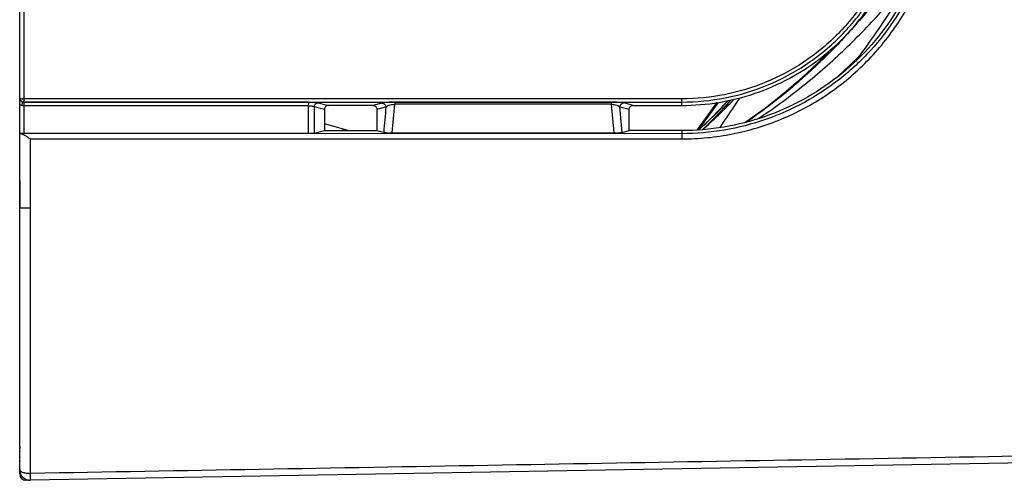
# Model space of a CAD drawing. Units: millimetres. Extents: x 0 to 297, y 15 to 195.
# Drawn here: x 127 to 132, y 102 to 104 of the extents above; entities that cross this region are included whole.
import ezdxf

# ---------------------------------------------------------------- set-up
doc = ezdxf.new("R2010")
doc.units = ezdxf.units.MM
doc.header["$MEASUREMENT"] = 0
doc.layers.add('00_COMPONENTS', color=7, linetype='Continuous', lineweight=0)

msp = doc.modelspace()

# ---------------------------------------------------------------- linework, layer by layer
at = {"layer": '00_COMPONENTS', "color": 18, "lineweight": 25, "true_color": 0x000000}
for p, q in [((127.1763, 102.0717), (127.1763, 109.1935)), ((127.1976, 103.9147), (127.1976, 104.4368)), ((131.3454, 104.1284), (131.3264, 104.1022)), ((127.1972, 103.8988), (130.4634, 103.8989)), ((127.1972, 103.8985), (127.1972, 103.8988)), ((128.6096, 103.8985), (127.1972, 103.8985)), ((130.4638, 103.9147), (127.1976, 103.9147)), ((127.1976, 103.7427), (127.1976, 103.8795)), ((128.6091, 103.8795), (127.1976, 103.8795)), ((128.6091, 103.8795), (128.609, 103.7427)), ((128.6386, 103.8761), (128.6385, 103.7443)), ((128.6386, 103.8761), (128.6889, 103.8628)), ((128.6587, 103.8956), (128.7088, 103.8823)), ((128.9299, 103.8823), (128.7088, 103.8823)), ((128.9741, 103.8941), (128.9299, 103.8823)), ((128.9497, 103.8628), (128.9942, 103.8747)), ((129.0255, 103.746), (129.0381, 103.8879)), ((130.1133, 103.8879), (129.0381, 103.8879)), ((130.1137, 103.8981), (129.0384, 103.8981)), ((130.1133, 103.8879), (130.1262, 103.746)), ((130.1133, 103.8879), (130.1263, 103.746)), ((130.1671, 103.7484), (130.1557, 103.8748)), ((130.1557, 103.8748), (130.2016, 103.8628)), ((130.2216, 103.8823), (130.1757, 103.8943)), ((130.2216, 103.8823), (130.4634, 103.8823)), ((130.4634, 103.8823), (130.4634, 103.8989)), ((130.5389, 103.7595), (130.638, 103.896)), ((130.547, 103.7624), (130.645, 103.8972)), ((128.6889, 103.8628), (128.6889, 103.7571)), ((128.9497, 103.8628), (128.9497, 103.7571)), ((128.8065, 103.7571), (128.6889, 103.791)), ((130.4634, 103.7418), (127.1848, 103.7419)), ((127.1848, 103.7419), (127.1855, 103.7418)), ((128.609, 103.7427), (127.1976, 103.7427)), ((128.6385, 103.7443), (128.6889, 103.7571)), ((128.6889, 103.7571), (128.9497, 103.7571)), ((128.9497, 103.7571), (128.9831, 103.7485)), ((129.0255, 103.746), (130.1263, 103.746)), ((130.1671, 103.7484), (130.2017, 103.7571)), ((130.4634, 103.7571), (130.2016, 103.7571)), ((130.4634, 103.7571), (130.4634, 103.7418)), ((127.2295, 103.7158), (130.4638, 103.7158)), ((127.1763, 103.5077), (127.1763, 103.3729)), ((127.1763, 103.3729), (127.2296, 103.3729)), ((127.2297, 102.0539), (127.2296, 103.3729)), ((140.1648, 102.2455), (127.2294, 102.0196)), ((127.1763, 102.1855), (127.1761, 102.1829)), ((127.1763, 102.1837), (127.1761, 102.1811)), ((127.1761, 102.0511), (127.1761, 102.1816)), ((127.1763, 102.1794), (127.1761, 102.1773)), ((127.1762, 102.1645), (127.1761, 102.1628)), ((127.1763, 102.1326), (127.1761, 102.1306)), ((127.1763, 102.1168), (127.1761, 102.1147)), ((127.1763, 102.1137), (127.1761, 102.1137)), ((127.1806, 102.0511), (127.1761, 102.0511)), ((127.2217, 102.02), (127.208, 102.0198))]:
    msp.add_line(p, q, dxfattribs=at)
for points in [[(131.2004, 104.1572), (131.1846, 104.1406), (131.1348, 104.0907), (131.0843, 104.0426), (131.0331, 103.9962), (130.9814, 103.9515), (130.9292, 103.9086), (130.8764, 103.8675), (130.8232, 103.8282), (130.78, 103.7979)], [(129.0384, 103.8981), (129.0383, 103.8971), (129.0382, 103.8949), (129.0381, 103.8917), (129.0381, 103.8879)], [(130.1137, 103.8981), (130.1136, 103.8971), (130.1135, 103.8949), (130.1134, 103.8917), (130.1133, 103.8879)], [(130.6915, 103.9056), (130.6802, 103.8927), (130.6459, 103.8562), (130.6104, 103.8207), (130.5739, 103.7862), (130.5442, 103.7599)], [(127.1763, 103.7439), (127.1768, 103.7434), (127.1785, 103.7428), (127.1811, 103.7423), (127.1848, 103.7419)], [(128.7807, 103.7572), (128.7817, 103.7601), (128.7824, 103.7622), (128.7827, 103.7629), (128.7829, 103.7635), (128.783, 103.7638), (128.7831, 103.7639)], [(127.2296, 103.0692), (127.2296, 103.22), (127.2296, 103.3729)], [(127.2297, 102.198), (127.2297, 102.4866), (127.2297, 102.6304), (127.2296, 103.0692)], [(127.208, 102.0198), (127.2081, 102.02), (127.2081, 102.0208), (127.2082, 102.022), (127.2082, 102.0237)]]:
    msp.add_lwpolyline(points, dxfattribs=at)
for points, knots in [([(130.4634, 103.8989), (130.5358, 103.8989), (130.6083, 103.906), (130.6795, 103.9201), (130.7506, 103.9342), (130.8202, 103.9552), (130.8871, 103.9828), (130.9539, 104.0104), (131.0179, 104.0444), (131.0781, 104.0844), (131.138, 104.1242), (131.194, 104.1698), (131.2451, 104.2204), (131.296, 104.2709), (131.3421, 104.3262), (131.3824, 104.3855), (131.4225, 104.4446), (131.457, 104.5077), (131.485, 104.5734), (131.5131, 104.6391), (131.5348, 104.7074), (131.5497, 104.7773), (131.5646, 104.8471), (131.5728, 104.9185), (131.5741, 104.9897)], [0, 0, 0, 0, 1, 1, 1, 2, 2, 2, 3, 3, 3, 4, 4, 4, 5, 5, 5, 6, 6, 6, 7, 7, 7, 8, 8, 8, 8]), ([(131.5537, 104.9866), (131.5525, 104.9166), (131.5444, 104.8466), (131.5298, 104.778), (131.5225, 104.7437), (131.5136, 104.7098), (131.503, 104.6764), (131.4925, 104.643), (131.4803, 104.6101), (131.4666, 104.5779), (131.4391, 104.5133), (131.4053, 104.4514), (131.3659, 104.3933), (131.3264, 104.335), (131.2813, 104.2805), (131.2314, 104.231), (131.2063, 104.2061), (131.18, 104.1825), (131.1527, 104.1602), (131.1253, 104.1379), (131.0968, 104.1169), (131.0674, 104.0972), (131.0084, 104.058), (130.9455, 104.0244), (130.8799, 103.9973), (130.8142, 103.9701), (130.7458, 103.9495), (130.676, 103.9356), (130.6062, 103.9218), (130.5349, 103.9147), (130.4638, 103.9147)], [0, 0, 0, 0, 1, 1, 1, 2, 2, 2, 3, 3, 3, 4, 4, 4, 5, 5, 5, 6, 6, 6, 7, 7, 7, 8, 8, 8, 9, 9, 9, 10, 10, 10, 10]), ([(130.4638, 103.7158), (130.5059, 103.7159), (130.5481, 103.7179), (130.59, 103.722), (130.6319, 103.7261), (130.6736, 103.7323), (130.715, 103.7405), (130.7563, 103.7488), (130.7971, 103.759), (130.8374, 103.7712), (130.8777, 103.7834), (130.9173, 103.7976), (130.9561, 103.8137), (131.0336, 103.8457), (131.1079, 103.8854), (131.1777, 103.9319), (131.2472, 103.9782), (131.3122, 104.0313), (131.3714, 104.0902), (131.4009, 104.1195), (131.429, 104.1503), (131.4555, 104.1823), (131.482, 104.2143), (131.507, 104.2475), (131.5303, 104.282), (131.5767, 104.3506), (131.6166, 104.4238), (131.649, 104.5001), (131.6815, 104.5763), (131.7065, 104.6556), (131.7238, 104.7366), (131.741, 104.8177), (131.7505, 104.9005), (131.7519, 104.9832)], [0, 0, 0, 0, 1, 1, 1, 2, 2, 2, 3, 3, 3, 4, 4, 4, 5, 5, 5, 6, 6, 6, 7, 7, 7, 8, 8, 8, 9, 9, 9, 10, 10, 10, 11, 11, 11, 11]), ([(130.4634, 103.8823), (130.5251, 103.8823), (130.5869, 103.8874), (130.6479, 103.8975), (130.7087, 103.9076), (130.7687, 103.9227), (130.8271, 103.9426), (130.8854, 103.9625), (130.942, 103.9871), (130.9962, 104.0162), (131.0503, 104.0453), (131.1019, 104.0787), (131.1505, 104.1161), (131.199, 104.1534), (131.2444, 104.1946), (131.2861, 104.2392), (131.3277, 104.2837), (131.3657, 104.3316), (131.3996, 104.3822), (131.4334, 104.4327), (131.4631, 104.4859), (131.4884, 104.5412), (131.5136, 104.5965), (131.5343, 104.6538), (131.5503, 104.7123)], [0, 0, 0, 0, 1, 1, 1, 2, 2, 2, 3, 3, 3, 4, 4, 4, 5, 5, 5, 6, 6, 6, 7, 7, 7, 8, 8, 8, 8]), ([(131.6776, 104.7045), (131.661, 104.6381), (131.6388, 104.573), (131.6115, 104.5101), (131.5842, 104.4472), (131.5517, 104.3866), (131.5145, 104.329), (131.4771, 104.2713), (131.435, 104.2166), (131.3887, 104.1658), (131.3422, 104.1148), (131.2916, 104.0677), (131.2374, 104.025), (131.1829, 103.9822), (131.125, 103.944), (131.0642, 103.9107), (131.0032, 103.8774), (130.9395, 103.8491), (130.8739, 103.8263), (130.8081, 103.8035), (130.7403, 103.7862), (130.6716, 103.7746), (130.6029, 103.763), (130.5331, 103.7571), (130.4634, 103.7571)], [0, 0, 0, 0, 1, 1, 1, 2, 2, 2, 3, 3, 3, 4, 4, 4, 5, 5, 5, 6, 6, 6, 7, 7, 7, 8, 8, 8, 8]), ([(131.6927, 104.701), (131.6759, 104.6338), (131.6535, 104.5678), (131.6259, 104.5042), (131.5982, 104.4405), (131.5652, 104.3792), (131.5275, 104.3209), (131.4897, 104.2624), (131.4471, 104.2071), (131.4002, 104.1556), (131.3532, 104.104), (131.3019, 104.0563), (131.247, 104.0131), (131.1919, 103.9698), (131.1332, 103.931), (131.0717, 103.8974), (131.01, 103.8636), (130.9454, 103.835), (130.879, 103.8119), (130.8123, 103.7888), (130.7438, 103.7712), (130.6742, 103.7595), (130.6046, 103.7478), (130.5339, 103.7419), (130.4634, 103.7418)], [0, 0, 0, 0, 1, 1, 1, 2, 2, 2, 3, 3, 3, 4, 4, 4, 5, 5, 5, 6, 6, 6, 7, 7, 7, 8, 8, 8, 8]), ([(130.8396, 103.8148), (130.9148, 103.8645), (130.9876, 103.9177), (131.058, 103.974), (131.1285, 104.0303), (131.1964, 104.0895), (131.2619, 104.1514), (131.3275, 104.2133), (131.3905, 104.2779), (131.4508, 104.3448), (131.5111, 104.4118), (131.5688, 104.4812), (131.6232, 104.553)], [0, 0, 0, 0, 1, 1, 1, 2, 2, 2, 3, 3, 3, 4, 4, 4, 4]), ([(131.6232, 104.553), (131.6016, 104.5168), (131.5797, 104.4808), (131.5574, 104.445), (131.4903, 104.3372), (131.4201, 104.2312), (131.3454, 104.1284)], [0, 0, 0, 0, 1, 1, 1, 2, 2, 2, 2]), ([(131.467, 104.455), (131.4192, 104.3918), (131.3689, 104.3305), (131.3164, 104.2712), (131.2638, 104.2119), (131.209, 104.1547), (131.152, 104.0996), (131.038, 103.9896), (130.9152, 103.8882), (130.7845, 103.799)], [0, 0, 0, 0, 1, 1, 1, 2, 2, 2, 3, 3, 3, 3]), ([(127.1763, 103.9196), (127.1763, 103.9169), (127.1769, 103.9142), (127.1779, 103.9117), (127.1789, 103.9091), (127.1805, 103.9068), (127.1824, 103.9049), (127.1844, 103.903), (127.1867, 103.9014), (127.1892, 103.9004), (127.1917, 103.8994), (127.1945, 103.8988), (127.1972, 103.8988)], [0, 0, 0, 0, 1, 1, 1, 2, 2, 2, 3, 3, 3, 4, 4, 4, 4]), ([(127.1763, 103.9196), (127.1763, 103.9188), (127.1772, 103.9182), (127.1779, 103.9177), (127.1786, 103.9173), (127.1792, 103.9171), (127.1799, 103.9169), (127.1808, 103.9166), (127.1817, 103.9163), (127.1826, 103.9161), (127.1849, 103.9156), (127.1872, 103.9153), (127.1895, 103.9151), (127.1922, 103.9148), (127.1949, 103.9147), (127.1976, 103.9147)], [0, 0, 0, 0, 1, 1, 1, 2, 2, 2, 3, 3, 3, 4, 4, 4, 5, 5, 5, 5]), ([(127.1763, 103.9191), (127.1763, 103.9152), (127.1775, 103.9112), (127.1796, 103.9078), (127.1818, 103.9045), (127.1849, 103.9018), (127.1885, 103.9002)], [0, 0, 0, 0, 1, 1, 1, 2, 2, 2, 2]), ([(127.1763, 103.8874), (127.1763, 103.8869), (127.1767, 103.8864), (127.1772, 103.886), (127.1779, 103.8854), (127.1787, 103.8851), (127.1796, 103.8847), (127.1824, 103.8838), (127.1855, 103.8832), (127.1885, 103.8829)], [0, 0, 0, 0, 1, 1, 1, 2, 2, 2, 3, 3, 3, 3]), ([(127.1885, 103.8829), (127.1888, 103.885), (127.189, 103.8871), (127.1892, 103.8893), (127.1894, 103.891), (127.1895, 103.8928), (127.1895, 103.8945), (127.1895, 103.8958), (127.1894, 103.897), (127.1892, 103.8983), (127.1891, 103.899), (127.189, 103.8997), (127.1885, 103.9002)], [0, 0, 0, 0, 1, 1, 1, 2, 2, 2, 3, 3, 3, 4, 4, 4, 4]), ([(127.1972, 103.8985), (127.1964, 103.8985), (127.1956, 103.8985), (127.1948, 103.8986), (127.1927, 103.8988), (127.1905, 103.8994), (127.1885, 103.9002)], [0, 0, 0, 0, 1, 1, 1, 2, 2, 2, 2]), ([(127.1976, 103.8795), (127.196, 103.8795), (127.1943, 103.8798), (127.1927, 103.8804), (127.1912, 103.881), (127.1898, 103.8819), (127.1885, 103.8829)], [0, 0, 0, 0, 1, 1, 1, 2, 2, 2, 2]), ([(127.1972, 103.8988), (127.1973, 103.899), (127.1973, 103.8992), (127.1973, 103.8993), (127.1973, 103.8996), (127.1973, 103.9), (127.1973, 103.9003), (127.1974, 103.9014), (127.1974, 103.9026), (127.1975, 103.9037), (127.1975, 103.9053), (127.1975, 103.907), (127.1976, 103.9087), (127.1976, 103.9107), (127.1976, 103.9127), (127.1976, 103.9147)], [0, 0, 0, 0, 1, 1, 1, 2, 2, 2, 3, 3, 3, 4, 4, 4, 5, 5, 5, 5]), ([(127.1972, 103.8985), (127.1973, 103.8966), (127.1973, 103.8946), (127.1973, 103.8927), (127.1974, 103.8883), (127.1975, 103.8839), (127.1976, 103.8795)], [0, 0, 0, 0, 1, 1, 1, 2, 2, 2, 2]), ([(128.6096, 103.8985), (128.6095, 103.8983), (128.6095, 103.8981), (128.6095, 103.8979), (128.6095, 103.8975), (128.6094, 103.8971), (128.6094, 103.8967), (128.6094, 103.8961), (128.6093, 103.8956), (128.6093, 103.895), (128.6093, 103.8942), (128.6093, 103.8934), (128.6093, 103.8927), (128.6092, 103.8907), (128.6092, 103.8887), (128.6091, 103.8868), (128.6091, 103.8843), (128.6091, 103.8819), (128.6091, 103.8795)], [0, 0, 0, 0, 1, 1, 1, 2, 2, 2, 3, 3, 3, 4, 4, 4, 5, 5, 5, 6, 6, 6, 6]), ([(128.6091, 103.8795), (128.6125, 103.8795), (128.6158, 103.8795), (128.6192, 103.8795), (128.6222, 103.8794), (128.6251, 103.8793), (128.6281, 103.879), (128.6303, 103.8788), (128.6325, 103.8786), (128.6347, 103.878), (128.6361, 103.8776), (128.6376, 103.8771), (128.6386, 103.8761)], [0, 0, 0, 0, 1, 1, 1, 2, 2, 2, 3, 3, 3, 4, 4, 4, 4]), ([(128.6096, 103.8985), (128.6153, 103.8985), (128.621, 103.8984), (128.6266, 103.8983), (128.6315, 103.8981), (128.6364, 103.8979), (128.6413, 103.8976), (128.645, 103.8974), (128.6486, 103.8971), (128.6522, 103.8967), (128.6544, 103.8964), (128.6565, 103.8961), (128.6587, 103.8956)], [0, 0, 0, 0, 1, 1, 1, 2, 2, 2, 3, 3, 3, 4, 4, 4, 4]), ([(128.6386, 103.8761), (128.6388, 103.8787), (128.6395, 103.8812), (128.6406, 103.8835), (128.6416, 103.8859), (128.6432, 103.888), (128.645, 103.8898), (128.6468, 103.8916), (128.649, 103.893), (128.6513, 103.894), (128.6536, 103.895), (128.6562, 103.8955), (128.6587, 103.8956)], [0, 0, 0, 0, 1, 1, 1, 2, 2, 2, 3, 3, 3, 4, 4, 4, 4]), ([(128.7088, 103.8823), (128.7062, 103.8823), (128.7036, 103.8818), (128.7011, 103.8809), (128.6987, 103.8799), (128.6964, 103.8785), (128.6946, 103.8767), (128.6928, 103.8749), (128.6913, 103.8727), (128.6903, 103.8703), (128.6894, 103.8679), (128.6889, 103.8654), (128.6889, 103.8628)], [0, 0, 0, 0, 1, 1, 1, 2, 2, 2, 3, 3, 3, 4, 4, 4, 4]), ([(128.9299, 103.8823), (128.9325, 103.8823), (128.9351, 103.8818), (128.9376, 103.8808), (128.94, 103.8799), (128.9422, 103.8784), (128.944, 103.8766), (128.9459, 103.8748), (128.9473, 103.8726), (128.9482, 103.8702), (128.9492, 103.8678), (128.9497, 103.8653), (128.9497, 103.8628)], [0, 0, 0, 0, 1, 1, 1, 2, 2, 2, 3, 3, 3, 4, 4, 4, 4]), ([(129.0384, 103.8981), (129.031, 103.8981), (129.0235, 103.898), (129.016, 103.8978), (129.0096, 103.8976), (129.0032, 103.8973), (128.9969, 103.8969), (128.9921, 103.8966), (128.9874, 103.8962), (128.9827, 103.8956), (128.9798, 103.8953), (128.9769, 103.8948), (128.9741, 103.8941)], [0, 0, 0, 0, 1, 1, 1, 2, 2, 2, 3, 3, 3, 4, 4, 4, 4]), ([(128.9741, 103.8941), (128.979, 103.894), (128.9842, 103.8919), (128.9878, 103.8884), (128.9897, 103.8865), (128.9912, 103.8843), (128.9923, 103.8819), (128.9933, 103.8796), (128.994, 103.8771), (128.9942, 103.8747)], [0, 0, 0, 0, 1, 1, 1, 2, 2, 2, 3, 3, 3, 3]), ([(128.9942, 103.8747), (128.9958, 103.8765), (128.9978, 103.8779), (128.9999, 103.879), (129.0028, 103.8807), (129.0058, 103.882), (129.009, 103.883), (129.0132, 103.8844), (129.0175, 103.8855), (129.0218, 103.8863), (129.0272, 103.8872), (129.0326, 103.8877), (129.0381, 103.8879)], [0, 0, 0, 0, 1, 1, 1, 2, 2, 2, 3, 3, 3, 4, 4, 4, 4]), ([(130.1133, 103.8879), (130.1182, 103.8877), (130.1232, 103.8872), (130.128, 103.8863), (130.1323, 103.8856), (130.1365, 103.8846), (130.1406, 103.8833), (130.1438, 103.8822), (130.1469, 103.881), (130.1498, 103.8793), (130.152, 103.8781), (130.154, 103.8767), (130.1556, 103.8749)], [0, 0, 0, 0, 1, 1, 1, 2, 2, 2, 3, 3, 3, 4, 4, 4, 4]), ([(130.1757, 103.8943), (130.1729, 103.895), (130.1701, 103.8954), (130.1673, 103.8957), (130.1628, 103.8963), (130.1583, 103.8967), (130.1538, 103.897), (130.1476, 103.8974), (130.1415, 103.8976), (130.1354, 103.8978), (130.1282, 103.898), (130.1209, 103.8981), (130.1137, 103.8981)], [0, 0, 0, 0, 1, 1, 1, 2, 2, 2, 3, 3, 3, 4, 4, 4, 4]), ([(130.1757, 103.8943), (130.1708, 103.8942), (130.1657, 103.892), (130.1621, 103.8885), (130.1601, 103.8867), (130.1587, 103.8845), (130.1576, 103.8821), (130.1565, 103.8798), (130.1558, 103.8773), (130.1556, 103.8749)], [0, 0, 0, 0, 1, 1, 1, 2, 2, 2, 3, 3, 3, 3]), ([(130.2016, 103.8628), (130.2016, 103.8654), (130.2021, 103.8679), (130.2031, 103.8703), (130.2041, 103.8727), (130.2055, 103.8749), (130.2074, 103.8767), (130.2092, 103.8785), (130.2114, 103.8799), (130.2139, 103.8809), (130.2163, 103.8818), (130.219, 103.8823), (130.2216, 103.8823)], [0, 0, 0, 0, 1, 1, 1, 2, 2, 2, 3, 3, 3, 4, 4, 4, 4]), ([(130.4634, 103.8989), (130.4634, 103.899), (130.4634, 103.8992), (130.4635, 103.8993), (130.4635, 103.8997), (130.4635, 103.9), (130.4635, 103.9004), (130.4636, 103.9009), (130.4636, 103.9014), (130.4636, 103.9019), (130.4636, 103.9025), (130.4636, 103.9032), (130.4636, 103.9039), (130.4637, 103.9055), (130.4637, 103.9072), (130.4637, 103.9089), (130.4638, 103.9108), (130.4638, 103.9128), (130.4638, 103.9147)], [0, 0, 0, 0, 1, 1, 1, 2, 2, 2, 3, 3, 3, 4, 4, 4, 5, 5, 5, 6, 6, 6, 6]), ([(130.7044, 103.9085), (130.6937, 103.8954), (130.6826, 103.8825), (130.6714, 103.8698), (130.6378, 103.8319), (130.6022, 103.7956), (130.5649, 103.7613)], [0, 0, 0, 0, 1, 1, 1, 2, 2, 2, 2]), ([(130.6517, 103.7714), (130.6602, 103.7837), (130.6688, 103.7961), (130.6772, 103.8085), (130.7025, 103.8456), (130.7275, 103.8829), (130.7524, 103.9202)], [0, 0, 0, 0, 1, 1, 1, 2, 2, 2, 2]), ([(127.1976, 103.7427), (127.1952, 103.7427), (127.1929, 103.7427), (127.1905, 103.7428), (127.1884, 103.7428), (127.1863, 103.7429), (127.1842, 103.743), (127.1826, 103.7431), (127.181, 103.7433), (127.1795, 103.7434), (127.1786, 103.7435), (127.1776, 103.7436), (127.1768, 103.7439)], [0, 0, 0, 0, 1, 1, 1, 2, 2, 2, 3, 3, 3, 4, 4, 4, 4]), ([(127.1858, 103.7417), (127.1873, 103.7414), (127.1888, 103.7408), (127.1902, 103.7402), (127.1919, 103.7394), (127.1935, 103.7386), (127.1952, 103.7377), (127.1989, 103.7356), (127.2025, 103.7333), (127.2061, 103.7309), (127.21, 103.7284), (127.2139, 103.7259), (127.2177, 103.7234), (127.2217, 103.7208), (127.2255, 103.7183), (127.2295, 103.7158)], [0, 0, 0, 0, 1, 1, 1, 2, 2, 2, 3, 3, 3, 4, 4, 4, 5, 5, 5, 5]), ([(128.6385, 103.7443), (128.6371, 103.7439), (128.6357, 103.7438), (128.6343, 103.7436), (128.6321, 103.7434), (128.6298, 103.7433), (128.6276, 103.7431), (128.6247, 103.743), (128.6217, 103.7429), (128.6188, 103.7428), (128.6155, 103.7427), (128.6122, 103.7427), (128.609, 103.7427)], [0, 0, 0, 0, 1, 1, 1, 2, 2, 2, 3, 3, 3, 4, 4, 4, 4]), ([(128.9831, 103.7485), (128.985, 103.748), (128.9869, 103.7478), (128.9889, 103.7476), (128.9921, 103.7472), (128.9953, 103.747), (128.9984, 103.7468), (129.0026, 103.7465), (129.0068, 103.7463), (129.011, 103.7462), (129.0159, 103.7461), (129.0207, 103.746), (129.0255, 103.746)], [0, 0, 0, 0, 1, 1, 1, 2, 2, 2, 3, 3, 3, 4, 4, 4, 4]), ([(130.1263, 103.746), (130.1309, 103.746), (130.1356, 103.7461), (130.1402, 103.7462), (130.1442, 103.7463), (130.1483, 103.7465), (130.1523, 103.7467), (130.1554, 103.7469), (130.1584, 103.7472), (130.1614, 103.7475), (130.1633, 103.7477), (130.1652, 103.7479), (130.1671, 103.7484)], [0, 0, 0, 0, 1, 1, 1, 2, 2, 2, 3, 3, 3, 4, 4, 4, 4]), ([(130.4634, 103.7419), (130.4635, 103.7416), (130.4635, 103.7414), (130.4635, 103.7411), (130.4635, 103.7406), (130.4635, 103.74), (130.4636, 103.7395), (130.4636, 103.7386), (130.4636, 103.7377), (130.4637, 103.7368), (130.4637, 103.7356), (130.4637, 103.7344), (130.4637, 103.7333), (130.4638, 103.7303), (130.4638, 103.7274), (130.4638, 103.7245), (130.4638, 103.7216), (130.4638, 103.7187), (130.4638, 103.7158)], [0, 0, 0, 0, 1, 1, 1, 2, 2, 2, 3, 3, 3, 4, 4, 4, 5, 5, 5, 6, 6, 6, 6]), ([(127.2296, 103.3729), (127.2296, 103.4014), (127.2296, 103.43), (127.2296, 103.4585), (127.2296, 103.5014), (127.2296, 103.5442), (127.2296, 103.5871), (127.2296, 103.63), (127.2295, 103.6729), (127.2295, 103.7159)], [0, 0, 0, 0, 1, 1, 1, 2, 2, 2, 3, 3, 3, 3]), ([(136.3116, 102.2119), (135.5548, 102.1986), (134.798, 102.1855), (134.0412, 102.1724), (133.2843, 102.1592), (132.5275, 102.1461), (131.7707, 102.1329), (131.0139, 102.1197), (130.257, 102.1065), (129.5002, 102.0934), (128.7434, 102.0802), (127.9866, 102.067), (127.2297, 102.0539)], [0, 0, 0, 0, 1, 1, 1, 2, 2, 2, 3, 3, 3, 4, 4, 4, 4]), ([(127.1763, 102.0717), (127.1763, 102.0429), (127.1997, 102.0196), (127.2285, 102.0196), (127.2288, 102.0196), (127.2291, 102.0196), (127.2294, 102.0196)], [0, 0, 0, 0, 1, 1, 1, 2, 2, 2, 2]), ([(127.1763, 102.0712), (127.1763, 102.0707), (127.1764, 102.0701), (127.1766, 102.0696), (127.1767, 102.0691), (127.177, 102.0686), (127.1773, 102.0682), (127.1777, 102.0676), (127.1782, 102.0671), (127.1786, 102.0666), (127.1792, 102.066), (127.1798, 102.0655), (127.1804, 102.0649), (127.1819, 102.0637), (127.1836, 102.0627), (127.1854, 102.0618), (127.1875, 102.0608), (127.1898, 102.0599), (127.192, 102.0592), (127.1947, 102.0583), (127.1974, 102.0576), (127.2002, 102.057), (127.2032, 102.0563), (127.2063, 102.0558), (127.2094, 102.0554), (127.2127, 102.055), (127.2161, 102.0547), (127.2194, 102.0544), (127.2229, 102.054), (127.2263, 102.0536), (127.2298, 102.0537)], [0, 0, 0, 0, 1, 1, 1, 2, 2, 2, 3, 3, 3, 4, 4, 4, 5, 5, 5, 6, 6, 6, 7, 7, 7, 8, 8, 8, 9, 9, 9, 10, 10, 10, 10]), ([(127.1761, 102.0511), (127.1762, 102.0338), (127.1902, 102.0198), (127.2074, 102.0198), (127.2076, 102.0198), (127.2078, 102.0198), (127.208, 102.0198)], [0, 0, 0, 0, 1, 1, 1, 2, 2, 2, 2]), ([(127.2294, 102.0196), (127.2294, 102.0196), (127.2294, 102.0196), (127.2295, 102.0197), (127.2295, 102.0199), (127.2295, 102.02), (127.2295, 102.0201), (127.2296, 102.0204), (127.2296, 102.0206), (127.2296, 102.0209), (127.2296, 102.0212), (127.2296, 102.0216), (127.2296, 102.0219), (127.2297, 102.0224), (127.2297, 102.0228), (127.2297, 102.0233), (127.2297, 102.0238), (127.2297, 102.0243), (127.2297, 102.0249), (127.2298, 102.0262), (127.2298, 102.0275), (127.2298, 102.0289), (127.2298, 102.0306), (127.2298, 102.0322), (127.2298, 102.0339), (127.2298, 102.0359), (127.2298, 102.0378), (127.2298, 102.0398), (127.2298, 102.042), (127.2298, 102.0442), (127.2298, 102.0464), (127.2298, 102.0489), (127.2298, 102.0513), (127.2298, 102.0537)], [0, 0, 0, 0, 1, 1, 1, 2, 2, 2, 3, 3, 3, 4, 4, 4, 5, 5, 5, 6, 6, 6, 7, 7, 7, 8, 8, 8, 9, 9, 9, 10, 10, 10, 11, 11, 11, 11])]:
    msp.add_open_spline(points, degree=3, knots=knots, dxfattribs=at)
for points in [[(131.234, 104.0225), (131.272, 104.0569), (131.3091, 104.0922), (131.3454, 104.1284)], [(128.9942, 103.8747), (128.9905, 103.8326), (128.9868, 103.7906), (128.9831, 103.7485)], [(130.5452, 103.7598), (130.5975, 103.8054), (130.647, 103.8542), (130.6933, 103.9058)], [(130.5652, 103.7613), (130.6204, 103.8085), (130.6727, 103.8589), (130.7218, 103.9125)], [(130.2017, 103.7571), (130.2016, 103.7924), (130.2016, 103.8276), (130.2016, 103.8628)]]:
    msp.add_open_spline(points, degree=3, dxfattribs=at)

doc.saveas('drawing.dxf')
